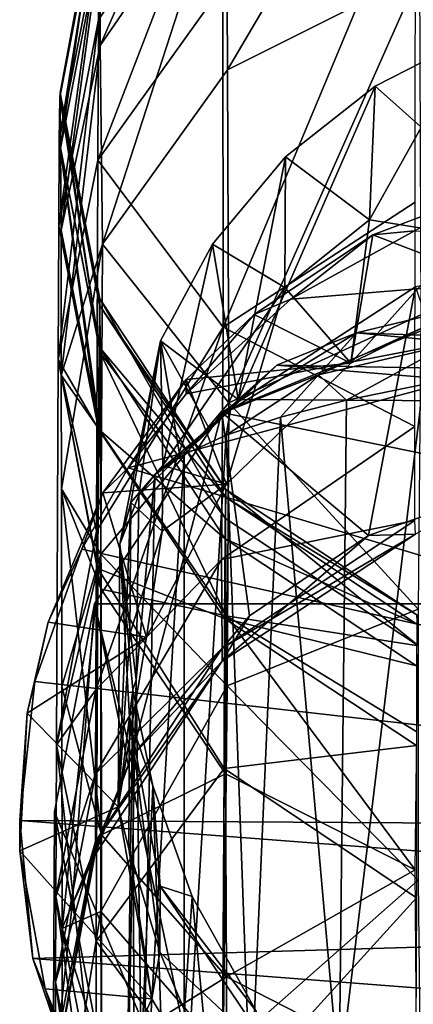
# Model space of a CAD drawing. Units: inches. Extents: x -1.9 to 2, y -11.6 to 11.7.
# Drawn here: x -1 to -0.6, y 9.9 to 11.1 of the extents above; entities that cross this region are included whole.
import ezdxf

# ---------------------------------------------------------------- set-up
doc = ezdxf.new("R2010")
doc.units = ezdxf.units.IN
doc.layers.get('0').update_dxf_attribs({"true_color": 0xc2ced6})

msp = doc.modelspace()

# ---------------------------------------------------------------- linework, layer by layer
for points in [[(-0.7888, 11.0161), (-0.7902, 11.2657), (-0.557, 11.4098), (-0.7888, 11.0161)], [(-0.557, 11.4098), (-0.5587, 11.1315), (-0.7888, 11.0161), (-0.557, 11.4098)], [(-0.7906, 11.3929), (-0.7902, 11.2657), (-0.9417, 11.0455), (-0.7906, 11.3929)], [(-0.9417, 11.0455), (-0.9416, 11.1674), (-0.7906, 11.3929), (-0.9417, 11.0455)], [(-0.9437, 11.0759), (-0.9447, 10.9079), (-0.7919, 11.3036), (-0.9437, 11.0759)], [(-0.9447, 10.9079), (-0.7944, 11.117), (-0.7919, 11.3036), (-0.9447, 10.9079)], [(-0.9431, 11.1772), (-0.9437, 11.0759), (-0.7919, 11.3036), (-0.9431, 11.1772)], [(-0.939, 10.8074), (-0.9417, 11.0455), (-0.7902, 11.2657), (-0.939, 10.8074)], [(-0.7902, 11.2657), (-0.7888, 11.0161), (-0.939, 10.8074), (-0.7902, 11.2657)], [(-0.7944, 11.117), (-0.794, 10.7077), (-0.5634, 11.2598), (-0.7944, 11.117)], [(-0.794, 10.7077), (-0.5636, 10.8577), (-0.5634, 11.2598), (-0.794, 10.7077)], [(-0.9909, 10.931), (-0.9431, 11.1772), (-0.9426, 11.2316), (-0.9909, 10.931)], [(-0.9426, 11.2316), (-0.9903, 10.9832), (-0.9909, 10.931), (-0.9426, 11.2316)], [(-0.9903, 10.9832), (-0.9426, 11.2316), (-0.9429, 11.2411), (-0.9903, 10.9832)], [(-0.9429, 11.2411), (-0.9896, 10.9885), (-0.9903, 10.9832), (-0.9429, 11.2411)], [(-0.9892, 10.9225), (-0.9896, 10.9885), (-0.9429, 11.2411), (-0.9892, 10.9225)], [(-0.9429, 11.2411), (-0.9416, 11.1674), (-0.9892, 10.9225), (-0.9429, 11.2411)], [(-0.9915, 10.8292), (-0.9437, 11.0759), (-0.9431, 11.1772), (-0.9915, 10.8292)], [(-0.9431, 11.1772), (-0.9909, 10.931), (-0.9915, 10.8292), (-0.9431, 11.1772)], [(-0.9887, 10.8242), (-0.9892, 10.9225), (-0.9416, 11.1674), (-0.9887, 10.8242)], [(-0.9416, 11.1674), (-0.9417, 11.0455), (-0.9887, 10.8242), (-0.9416, 11.1674)], [(-0.7873, 10.617), (-0.7888, 11.0161), (-0.5587, 11.1315), (-0.7873, 10.617)], [(-0.5587, 11.1315), (-0.557, 10.7228), (-0.7873, 10.617), (-0.5587, 11.1315)], [(-0.794, 10.7077), (-0.7944, 11.117), (-0.9447, 10.9079), (-0.794, 10.7077)], [(-0.9923, 10.6693), (-0.9447, 10.9079), (-0.9437, 11.0759), (-0.9923, 10.6693)], [(-0.9437, 11.0759), (-0.9915, 10.8292), (-0.9923, 10.6693), (-0.9437, 11.0759)], [(-0.4958, 11.0558), (-0.5028, 10.8181), (-0.6184, 10.8366), (-0.4958, 11.0558)], [(-0.6119, 10.9967), (-0.4958, 11.0558), (-0.6184, 10.8366), (-0.6119, 10.9967)], [(-0.1854, 10.6175), (-0.4958, 11.0558), (-0.6119, 10.9967), (-0.1854, 10.6175)], [(-0.9884, 10.6504), (-0.9887, 10.8242), (-0.9417, 11.0455), (-0.9884, 10.6504)], [(-0.9884, 10.6504), (-0.9417, 11.0455), (-0.939, 10.8074), (-0.9884, 10.6504)], [(-0.939, 10.8074), (-0.7888, 11.0161), (-0.7873, 10.617), (-0.939, 10.8074)], [(-0.6119, 10.9967), (-0.7762, 10.6211), (-0.1854, 10.6175), (-0.6119, 10.9967)], [(-0.6119, 10.9967), (-0.7194, 10.9119), (-0.7762, 10.6211), (-0.6119, 10.9967)], [(-0.7194, 10.9119), (-0.6119, 10.9967), (-0.6184, 10.8366), (-0.7194, 10.9119)], [(-0.9431, 10.6841), (-0.9909, 10.931), (-0.9903, 10.9832), (-0.9431, 10.6841)], [(-0.9426, 10.7344), (-0.9903, 10.9832), (-0.9896, 10.9885), (-0.9426, 10.7344)], [(-0.9903, 10.9832), (-0.9426, 10.7344), (-0.9431, 10.6841), (-0.9903, 10.9832)], [(-0.9896, 10.9885), (-0.9892, 10.9225), (-0.9416, 10.6776), (-0.9896, 10.9885)], [(-0.9416, 10.6776), (-0.9421, 10.7419), (-0.9896, 10.9885), (-0.9416, 10.6776)], [(-0.9896, 10.9885), (-0.9421, 10.7419), (-0.9426, 10.7344), (-0.9896, 10.9885)], [(-0.9437, 10.5855), (-0.9915, 10.8292), (-0.9909, 10.931), (-0.9437, 10.5855)], [(-0.9909, 10.931), (-0.9431, 10.6841), (-0.9437, 10.5855), (-0.9909, 10.931)], [(-0.9892, 10.9225), (-0.9887, 10.8242), (-0.9416, 10.5838), (-0.9892, 10.9225)], [(-0.9416, 10.5838), (-0.9416, 10.6776), (-0.9892, 10.9225), (-0.9416, 10.5838)], [(-0.9462, 10.4635), (-0.9447, 10.9079), (-0.9923, 10.6693), (-0.9462, 10.4635)], [(-0.794, 10.7077), (-0.9447, 10.9079), (-0.9462, 10.4635), (-0.794, 10.7077)], [(-0.7762, 10.6211), (-0.7194, 10.9119), (-0.8069, 10.8072), (-0.7762, 10.6211)], [(-0.7203, 10.7553), (-0.8069, 10.8072), (-0.7194, 10.9119), (-0.7203, 10.7553)], [(-0.6184, 10.8366), (-0.7203, 10.7553), (-0.7194, 10.9119), (-0.6184, 10.8366)], [(-0.6147, 10.8183), (-0.4539, 10.7571), (-0.4571, 10.8774), (-0.6147, 10.8183)], [(-0.6147, 10.8183), (-0.4571, 10.8774), (-0.5645, 10.8232), (-0.6147, 10.8183)], [(-0.794, 10.7077), (-0.564, 10.589), (-0.5636, 10.8577), (-0.794, 10.7077)], [(-0.641, 10.6646), (-0.7203, 10.7553), (-0.6184, 10.8366), (-0.641, 10.6646)], [(-0.6184, 10.8366), (-0.5028, 10.8181), (-0.641, 10.6646), (-0.6184, 10.8366)], [(-0.9923, 10.6693), (-0.9915, 10.8292), (-0.9437, 10.5855), (-0.9923, 10.6693)], [(-0.9416, 10.5838), (-0.9887, 10.8242), (-0.9884, 10.6504), (-0.9416, 10.5838)], [(-0.6147, 10.8183), (-0.7571, 10.723), (-0.641, 10.6646), (-0.6147, 10.8183)], [(-0.7131, 10.7413), (-0.7571, 10.723), (-0.6147, 10.8183), (-0.7131, 10.7413)], [(-0.5645, 10.8232), (-0.7131, 10.7413), (-0.6147, 10.8183), (-0.5645, 10.8232)], [(-0.5645, 10.8232), (0.0965, 10.8077), (-0.7131, 10.7413), (-0.5645, 10.8232)], [(-0.4539, 10.7571), (-0.6147, 10.8183), (-0.641, 10.6646), (-0.4539, 10.7571)], [(-0.5028, 10.8181), (-0.4539, 10.7571), (-0.641, 10.6646), (-0.5028, 10.8181)], [(-0.9882, 10.5141), (-0.9884, 10.6504), (-0.939, 10.8074), (-0.9882, 10.5141)], [(-0.941, 10.4359), (-0.9882, 10.5141), (-0.939, 10.8074), (-0.941, 10.4359)], [(-0.7873, 10.617), (-0.941, 10.4359), (-0.939, 10.8074), (-0.7873, 10.617)], [(0.5365, 10.1071), (-0.908, 10.5393), (0.0965, 10.8077), (0.5365, 10.1071)], [(-0.908, 10.5393), (-0.8387, 10.628), (0.0965, 10.8077), (-0.908, 10.5393)], [(-0.8692, 10.6913), (-0.7762, 10.6211), (-0.8069, 10.8072), (-0.8692, 10.6913)], [(-0.8692, 10.6913), (-0.8069, 10.8072), (-0.8667, 10.5423), (-0.8692, 10.6913)], [(-0.8069, 10.8072), (-0.7203, 10.7553), (-0.8667, 10.5423), (-0.8069, 10.8072)], [(-0.7131, 10.7413), (0.0965, 10.8077), (-0.8387, 10.628), (-0.7131, 10.7413)], [(-0.7958, 10.6056), (-0.3113, 10.8038), (-0.5635, 10.7563), (-0.7958, 10.6056)], [(0.3259, 10.3762), (-0.3113, 10.8038), (-0.7958, 10.6056), (0.3259, 10.3762)], [(-0.8667, 10.5423), (-0.7203, 10.7553), (-0.79, 10.5196), (-0.8667, 10.5423)], [(-0.7958, 10.6056), (-0.5635, 10.7563), (-0.6199, 10.4581), (-0.7958, 10.6056)], [(-0.641, 10.6646), (-0.79, 10.5196), (-0.7203, 10.7553), (-0.641, 10.6646)], [(-0.4794, 10.5077), (-0.6199, 10.4581), (-0.5635, 10.7563), (-0.4794, 10.5077)], [(-0.7911, 10.5135), (-0.9426, 10.7344), (-0.9421, 10.7419), (-0.7911, 10.5135)], [(-0.7913, 10.4787), (-0.7911, 10.5135), (-0.9421, 10.7419), (-0.7913, 10.4787)], [(-0.7913, 10.4787), (-0.9421, 10.7419), (-0.9416, 10.6776), (-0.7913, 10.4787)], [(-0.7571, 10.723), (-0.7131, 10.7413), (-0.8387, 10.628), (-0.7571, 10.723)], [(-0.9431, 10.6841), (-0.9426, 10.7344), (-0.7915, 10.504), (-0.9431, 10.6841)], [(-0.7911, 10.5135), (-0.7915, 10.504), (-0.9426, 10.7344), (-0.7911, 10.5135)], [(-0.5238, 10.687), (-0.4933, 10.735), (-0.6797, 10.6506), (-0.5238, 10.687)], [(-0.6797, 10.6506), (-0.4933, 10.735), (-0.634, 10.7011), (-0.6797, 10.6506)], [(-0.634, 10.7011), (-0.4933, 10.735), (0.0237, 10.6773), (-0.634, 10.7011)], [(-0.8386, 10.645), (-0.7571, 10.723), (-0.8387, 10.628), (-0.8386, 10.645)], [(-0.8386, 10.645), (-0.641, 10.6646), (-0.7571, 10.723), (-0.8386, 10.645)], [(-0.7873, 10.617), (-0.557, 10.7228), (-0.5602, 10.3699), (-0.7873, 10.617)], [(-0.9462, 10.4635), (-0.9468, 10.2734), (-0.794, 10.7077), (-0.9462, 10.4635)], [(-0.9468, 10.2734), (-0.7961, 10.4294), (-0.794, 10.7077), (-0.9468, 10.2734)], [(-0.794, 10.7077), (-0.7961, 10.4294), (-0.564, 10.589), (-0.794, 10.7077)], [(-0.634, 10.7011), (-0.7297, 10.6625), (-0.7853, 10.6089), (-0.634, 10.7011)], [(-0.6797, 10.6506), (-0.634, 10.7011), (-0.7853, 10.6089), (-0.6797, 10.6506)], [(-0.7297, 10.6625), (-0.634, 10.7011), (-0.1126, 10.6509), (-0.7297, 10.6625)], [(0.0237, 10.6773), (-0.1126, 10.6509), (-0.634, 10.7011), (0.0237, 10.6773)], [(-0.9182, 10.4477), (-0.8953, 10.5067), (-0.8692, 10.6913), (-0.9182, 10.4477)], [(-0.8692, 10.6913), (-0.9051, 10.4976), (-0.9182, 10.4477), (-0.8692, 10.6913)], [(-0.8667, 10.5423), (-0.9051, 10.4976), (-0.8692, 10.6913), (-0.8667, 10.5423)], [(-0.8692, 10.6913), (-0.8953, 10.5067), (-0.8463, 10.5538), (-0.8692, 10.6913)], [(-0.8113, 10.5874), (-0.8692, 10.6913), (-0.8463, 10.5538), (-0.8113, 10.5874)], [(-0.7762, 10.6211), (-0.8692, 10.6913), (-0.8113, 10.5874), (-0.7762, 10.6211)], [(-0.9437, 10.5855), (-0.9431, 10.6841), (-0.7919, 10.4544), (-0.9437, 10.5855)], [(-0.7915, 10.504), (-0.7919, 10.4544), (-0.9431, 10.6841), (-0.7915, 10.504)], [(-0.7904, 10.3621), (-0.7913, 10.4787), (-0.9416, 10.6776), (-0.7904, 10.3621)], [(-0.7904, 10.3621), (-0.9416, 10.6776), (-0.9416, 10.5838), (-0.7904, 10.3621)], [(-0.6797, 10.6506), (-0.6463, 10.6204), (-0.5238, 10.687), (-0.6797, 10.6506)], [(-0.6463, 10.6204), (-0.5543, 10.639), (-0.5238, 10.687), (-0.6463, 10.6204)], [(-0.9941, 10.2075), (-0.9923, 10.6693), (-0.9445, 10.4187), (-0.9941, 10.2075)], [(-0.9462, 10.4635), (-0.9923, 10.6693), (-0.9941, 10.2075), (-0.9462, 10.4635)], [(-0.9437, 10.5855), (-0.9445, 10.4187), (-0.9923, 10.6693), (-0.9437, 10.5855)], [(-0.641, 10.6646), (-0.8386, 10.645), (-0.79, 10.5196), (-0.641, 10.6646)], [(-0.7762, 10.6211), (-0.8113, 10.5874), (-0.7297, 10.6625), (-0.7762, 10.6211)], [(-0.7853, 10.6089), (-0.7297, 10.6625), (-0.8113, 10.5874), (-0.7853, 10.6089)], [(-0.7297, 10.6625), (-0.1854, 10.6175), (-0.7762, 10.6211), (-0.7297, 10.6625)], [(-0.1126, 10.6509), (-0.1854, 10.6175), (-0.7297, 10.6625), (-0.1126, 10.6509)], [(-0.9884, 10.6504), (-0.9404, 10.3938), (-0.9416, 10.5838), (-0.9884, 10.6504)], [(-0.9404, 10.3938), (-0.9884, 10.6504), (-0.9882, 10.5141), (-0.9404, 10.3938)], [(-0.9385, 10.5092), (-0.79, 10.5196), (-0.8386, 10.645), (-0.9385, 10.5092)], [(-0.9385, 10.5092), (-0.8386, 10.645), (-0.908, 10.5393), (-0.9385, 10.5092)], [(-0.8386, 10.645), (-0.8387, 10.628), (-0.908, 10.5393), (-0.8386, 10.645)], [(-0.6797, 10.6506), (-0.7905, 10.5783), (-0.7254, 10.6001), (-0.6797, 10.6506)], [(-0.7853, 10.6089), (-0.7905, 10.5783), (-0.6797, 10.6506), (-0.7853, 10.6089)], [(-0.7254, 10.6001), (-0.6463, 10.6204), (-0.6797, 10.6506), (-0.7254, 10.6001)], [(-0.655, 9.8062), (-0.5239, 9.8314), (-0.5543, 10.639), (-0.655, 9.8062)], [(-0.5543, 10.639), (-0.6463, 10.6204), (-0.655, 9.8062), (-0.5543, 10.639)], [(-0.655, 9.8062), (-0.6463, 10.6204), (-0.7254, 10.6001), (-0.655, 9.8062)], [(-0.9484, 10.3762), (-0.7958, 10.6056), (-0.9041, 10.1929), (-0.9484, 10.3762)], [(-0.9484, 10.3762), (0.3259, 10.3762), (-0.7958, 10.6056), (-0.9484, 10.3762)], [(-0.7894, 10.2783), (-0.941, 10.4359), (-0.7873, 10.617), (-0.7894, 10.2783)], [(-0.7625, 10.3621), (-0.9041, 10.1929), (-0.7958, 10.6056), (-0.7625, 10.3621)], [(-0.7853, 10.6089), (-0.876, 10.5313), (-0.8409, 10.5552), (-0.7853, 10.6089)], [(-0.8463, 10.5538), (-0.876, 10.5313), (-0.7853, 10.6089), (-0.8463, 10.5538)], [(-0.7853, 10.6089), (-0.8113, 10.5874), (-0.8463, 10.5538), (-0.7853, 10.6089)], [(-0.8409, 10.5552), (-0.7905, 10.5783), (-0.7853, 10.6089), (-0.8409, 10.5552)], [(-0.6199, 10.4581), (-0.7625, 10.3621), (-0.7958, 10.6056), (-0.6199, 10.4581)], [(-0.5602, 10.3699), (-0.7894, 10.2783), (-0.7873, 10.617), (-0.5602, 10.3699)], [(-0.7905, 10.5783), (-0.7614, 9.7776), (-0.7254, 10.6001), (-0.7905, 10.5783)], [(-0.7254, 10.6001), (-0.7614, 9.7776), (-0.655, 9.8062), (-0.7254, 10.6001)], [(-0.9445, 10.4187), (-0.9437, 10.5855), (-0.7924, 10.3586), (-0.9445, 10.4187)], [(-0.7919, 10.4544), (-0.7924, 10.3586), (-0.9437, 10.5855), (-0.7919, 10.4544)], [(-0.7904, 10.3621), (-0.9416, 10.5838), (-0.9404, 10.3938), (-0.7904, 10.3621)], [(-0.7961, 10.4294), (-0.5642, 10.4761), (-0.564, 10.589), (-0.7961, 10.4294)], [(-0.7905, 10.5783), (-0.8409, 10.5552), (-0.8408, 9.7464), (-0.7905, 10.5783)], [(-0.8408, 9.7464), (-0.7614, 9.7776), (-0.7905, 10.5783), (-0.8408, 9.7464)], [(-0.8463, 10.5538), (-0.8953, 10.5067), (-0.876, 10.5313), (-0.8463, 10.5538)], [(-0.891, 9.7133), (-0.8408, 9.7464), (-0.8409, 10.5552), (-0.891, 9.7133)], [(-0.8409, 10.5552), (-0.876, 10.5313), (-0.891, 9.7133), (-0.8409, 10.5552)], [(-0.9636, 10.4417), (-0.908, 10.5393), (0.5365, 10.1071), (-0.9636, 10.4417)], [(-0.9385, 10.5092), (-0.908, 10.5393), (-0.9636, 10.4417), (-0.9385, 10.5092)], [(-0.9051, 10.4976), (-0.8667, 10.5423), (-0.8672, 10.4636), (-0.9051, 10.4976)], [(-0.79, 10.5196), (-0.8672, 10.4636), (-0.8667, 10.5423), (-0.79, 10.5196)], [(-0.8953, 10.5067), (-0.8985, 10.2852), (-0.876, 10.5313), (-0.8953, 10.5067)], [(-0.891, 9.7133), (-0.876, 10.5313), (-0.8985, 10.2852), (-0.891, 9.7133)], [(-0.9878, 10.2775), (-0.9403, 10.0998), (-0.9882, 10.5141), (-0.9878, 10.2775)], [(-0.941, 10.4359), (-0.9878, 10.2775), (-0.9882, 10.5141), (-0.941, 10.4359)], [(-0.9403, 10.0998), (-0.9404, 10.3938), (-0.9882, 10.5141), (-0.9403, 10.0998)], [(-0.9385, 10.5092), (-0.8861, 10.3365), (-0.79, 10.5196), (-0.9385, 10.5092)], [(-0.8861, 10.3365), (-0.8672, 10.4636), (-0.79, 10.5196), (-0.8861, 10.3365)], [(-0.7915, 10.504), (-0.7911, 10.5135), (-0.5618, 10.363), (-0.7915, 10.504)], [(-0.7911, 10.5135), (-0.7913, 10.4787), (-0.5599, 10.326), (-0.7911, 10.5135)], [(-0.5599, 10.326), (-0.5618, 10.363), (-0.7911, 10.5135), (-0.5599, 10.326)], [(-1.0043, 10.3544), (-0.8861, 10.3365), (-0.9385, 10.5092), (-1.0043, 10.3544)], [(-1.0043, 10.3544), (-0.9385, 10.5092), (-0.9636, 10.4417), (-1.0043, 10.3544)], [(-0.8953, 10.5067), (-0.9182, 10.4477), (-0.8985, 10.2852), (-0.8953, 10.5067)], [(-0.7919, 10.4544), (-0.7915, 10.504), (-0.5618, 10.3522), (-0.7919, 10.4544)], [(-0.5618, 10.363), (-0.5618, 10.3522), (-0.7915, 10.504), (-0.5618, 10.363)], [(-0.5633, 10.46), (-0.6199, 10.4581), (-0.4794, 10.5077), (-0.5633, 10.46)], [(-0.9201, 10.133), (-0.9182, 10.4477), (-0.9051, 10.4976), (-0.9201, 10.133)], [(-0.906, 10.3402), (-0.9201, 10.133), (-0.9051, 10.4976), (-0.906, 10.3402)], [(-0.8672, 10.4636), (-0.906, 10.3402), (-0.9051, 10.4976), (-0.8672, 10.4636)], [(-0.7961, 10.4294), (-0.7955, 10.3233), (-0.5642, 10.4761), (-0.7961, 10.4294)], [(-0.5633, 10.46), (-0.5642, 10.4761), (-0.7955, 10.3233), (-0.5633, 10.46)], [(-0.5599, 10.326), (-0.7913, 10.4787), (-0.7904, 10.3621), (-0.5599, 10.326)], [(-0.9468, 10.2734), (-0.9462, 10.4635), (-0.9941, 10.2075), (-0.9468, 10.2734)], [(-0.8861, 10.3365), (-0.906, 10.3402), (-0.8672, 10.4636), (-0.8861, 10.3365)], [(-0.7955, 10.3233), (-0.7955, 10.3075), (-0.5633, 10.46), (-0.7955, 10.3233)], [(-0.6199, 10.4581), (-0.5633, 10.46), (-0.7955, 10.3075), (-0.6199, 10.4581)], [(-0.7955, 10.3075), (-0.7625, 10.3621), (-0.6199, 10.4581), (-0.7955, 10.3075)], [(-0.7924, 10.3586), (-0.7919, 10.4544), (-0.562, 10.302), (-0.7924, 10.3586)], [(-0.5618, 10.3522), (-0.562, 10.302), (-0.7919, 10.4544), (-0.5618, 10.3522)], [(0.5365, 10.1071), (-1.0201, 10.2834), (-0.9636, 10.4417), (0.5365, 10.1071)], [(-1.0043, 10.3544), (-0.9636, 10.4417), (-1.0201, 10.2834), (-1.0043, 10.3544)], [(-0.9201, 10.133), (-0.9066, 10.2406), (-0.9182, 10.4477), (-0.9201, 10.133)], [(-0.9066, 10.2406), (-0.9025, 10.2734), (-0.9182, 10.4477), (-0.9066, 10.2406)], [(-0.8985, 10.2852), (-0.9182, 10.4477), (-0.9025, 10.2734), (-0.8985, 10.2852)], [(-0.9875, 9.9875), (-0.9878, 10.2775), (-0.941, 10.4359), (-0.9875, 9.9875)], [(-0.9409, 10.0079), (-0.9875, 9.9875), (-0.941, 10.4359), (-0.9409, 10.0079)], [(-0.9468, 10.2734), (-0.9472, 10.1725), (-0.7961, 10.4294), (-0.9468, 10.2734)], [(-0.9472, 10.1725), (-0.7955, 10.3233), (-0.7961, 10.4294), (-0.9472, 10.1725)], [(-0.7894, 10.2783), (-0.9409, 10.0079), (-0.941, 10.4359), (-0.7894, 10.2783)], [(-0.9941, 10.2075), (-0.9445, 10.4187), (-0.9464, 9.9721), (-0.9941, 10.2075)], [(-0.9464, 9.9721), (-0.9445, 10.4187), (-0.7931, 10.179), (-0.9464, 9.9721)], [(-0.9445, 10.4187), (-0.7924, 10.3586), (-0.7931, 10.179), (-0.9445, 10.4187)], [(-0.7914, 10.1727), (-0.9404, 10.3938), (-0.9403, 10.0998), (-0.7914, 10.1727)], [(-0.9404, 10.3938), (-0.7914, 10.1727), (-0.7904, 10.3621), (-0.9404, 10.3938)], [(-0.9965, 10.1272), (-0.9484, 10.3762), (-0.9753, 10.0152), (-0.9965, 10.1272)], [(-0.9965, 10.1272), (-0.7958, 9.6488), (-0.9484, 10.3762), (-0.9965, 10.1272)], [(-0.9753, 10.0152), (-0.9484, 10.3762), (-0.9041, 10.1929), (-0.9753, 10.0152)], [(0.3259, 10.3762), (-0.9484, 10.3762), (-0.7958, 9.6488), (0.3259, 10.3762)], [(-0.5601, 10.0451), (-0.7894, 10.2783), (-0.5602, 10.3699), (-0.5601, 10.0451)], [(-0.7625, 10.3621), (-0.7955, 10.3075), (-0.9041, 10.1929), (-0.7625, 10.3621)], [(-0.7931, 10.179), (-0.7924, 10.3586), (-0.5622, 10.2067), (-0.7931, 10.179)], [(-0.562, 10.302), (-0.5622, 10.2067), (-0.7924, 10.3586), (-0.562, 10.302)], [(-0.7904, 10.3621), (-0.7914, 10.1727), (-0.5638, 10.0578), (-0.7904, 10.3621)], [(-0.5638, 10.0578), (-0.5619, 10.2231), (-0.7904, 10.3621), (-0.5638, 10.0578)], [(-0.7904, 10.3621), (-0.5619, 10.2231), (-0.5599, 10.326), (-0.7904, 10.3621)], [(-1.0043, 10.3544), (-1.0293, 10.2453), (-0.8861, 10.3365), (-1.0043, 10.3544)], [(-1.0293, 10.2453), (-1.0043, 10.3544), (-1.0201, 10.2834), (-1.0293, 10.2453)], [(-1.0293, 10.2453), (-0.9201, 10.133), (-0.8861, 10.3365), (-1.0293, 10.2453)], [(-0.906, 10.3402), (-0.8861, 10.3365), (-0.9201, 10.133), (-0.906, 10.3402)], [(-0.9472, 10.1725), (-0.9475, 10.0916), (-0.7955, 10.3233), (-0.9472, 10.1725)], [(-0.7955, 10.3075), (-0.7955, 10.3233), (-0.9475, 10.0916), (-0.7955, 10.3075)], [(-0.9475, 10.0916), (-0.948, 10.0754), (-0.7955, 10.3075), (-0.9475, 10.0916)], [(-0.948, 10.0754), (-0.9041, 10.1929), (-0.7955, 10.3075), (-0.948, 10.0754)], [(-1.0383, 10.1166), (-1.0201, 10.2834), (0.5365, 10.1071), (-1.0383, 10.1166)], [(-1.0293, 10.2453), (-1.0201, 10.2834), (-1.0383, 10.1166), (-1.0293, 10.2453)], [(-0.9403, 10.0998), (-0.9878, 10.2775), (-0.9875, 9.9875), (-0.9403, 10.0998)], [(-0.7943, 9.8393), (-0.9409, 10.0079), (-0.7894, 10.2783), (-0.7943, 9.8393)], [(-0.9111, 9.679), (-0.8985, 10.2852), (-0.9025, 10.2734), (-0.9111, 9.679)], [(-0.891, 9.7133), (-0.8985, 10.2852), (-0.9111, 9.679), (-0.891, 9.7133)], [(-0.5601, 10.0451), (-0.7943, 9.8393), (-0.7894, 10.2783), (-0.5601, 10.0451)], [(-0.9472, 10.1725), (-0.9468, 10.2734), (-0.9948, 10.0259), (-0.9472, 10.1725)], [(-0.9468, 10.2734), (-0.9941, 10.2075), (-0.9948, 10.0259), (-0.9468, 10.2734)], [(-0.9004, 9.6444), (-0.9111, 9.679), (-0.9025, 10.2734), (-0.9004, 9.6444)], [(-0.8786, 10.1582), (-0.9025, 10.2734), (-0.9066, 10.2406), (-0.8786, 10.1582)], [(-0.9025, 10.2734), (-0.8786, 10.1582), (-0.9004, 9.6444), (-0.9025, 10.2734)], [(-1.0381, 10.0804), (-1.0293, 10.2453), (-1.0383, 10.1166), (-1.0381, 10.0804)], [(-0.9201, 10.133), (-1.0293, 10.2453), (-1.0381, 10.0804), (-0.9201, 10.133)], [(-0.9075, 10.0831), (-0.9066, 10.2406), (-0.9201, 10.133), (-0.9075, 10.0831)], [(-0.9066, 10.2406), (-0.9075, 10.0831), (-0.8702, 9.9592), (-0.9066, 10.2406)], [(-0.8702, 9.9592), (-0.8697, 10.038), (-0.9066, 10.2406), (-0.8702, 9.9592)], [(-0.8697, 10.038), (-0.8786, 10.1582), (-0.9066, 10.2406), (-0.8697, 10.038)], [(-0.9468, 9.7783), (-0.9948, 10.0259), (-0.9941, 10.2075), (-0.9468, 9.7783)], [(-0.9464, 9.9721), (-0.9468, 9.7783), (-0.9941, 10.2075), (-0.9464, 9.9721)], [(-0.5622, 10.2067), (-0.5623, 10.0241), (-0.7931, 10.179), (-0.5622, 10.2067)], [(-0.9041, 10.1929), (-0.948, 10.0754), (-0.9753, 10.0152), (-0.9041, 10.1929)], [(-0.9948, 10.0259), (-0.9953, 9.9232), (-0.9472, 10.1725), (-0.9948, 10.0259)], [(-0.9475, 10.0916), (-0.9472, 10.1725), (-0.9953, 9.9232), (-0.9475, 10.0916)], [(-0.9464, 9.9721), (-0.7931, 10.179), (-0.7955, 9.7676), (-0.9464, 9.9721)], [(-0.9403, 10.0998), (-0.79, 9.9293), (-0.7914, 10.1727), (-0.9403, 10.0998)], [(-0.7955, 9.7676), (-0.7931, 10.179), (-0.5623, 10.0241), (-0.7955, 9.7676)], [(-0.5638, 10.0578), (-0.7914, 10.1727), (-0.79, 9.9293), (-0.5638, 10.0578)], [(-0.8593, 9.6104), (-0.9004, 9.6444), (-0.8786, 10.1582), (-0.8593, 9.6104)], [(-0.8697, 10.038), (-0.8313, 10.0258), (-0.8786, 10.1582), (-0.8697, 10.038)], [(-0.8786, 10.1582), (-0.8313, 10.0258), (-0.8593, 9.6104), (-0.8786, 10.1582)], [(-0.8796, 9.9033), (-0.9201, 10.133), (-1.0381, 10.0804), (-0.8796, 9.9033)], [(-0.9484, 9.8782), (-0.9965, 10.1272), (-0.9981, 9.8034), (-0.9484, 9.8782)], [(-0.9981, 9.8034), (-0.9965, 10.1272), (-0.9753, 10.0152), (-0.9981, 9.8034)], [(-0.7958, 9.6488), (-0.9965, 10.1272), (-0.9484, 9.8782), (-0.7958, 9.6488)], [(-0.9201, 10.133), (-0.8796, 9.9033), (-0.9075, 10.0831), (-0.9201, 10.133)], [(-1.0383, 10.1166), (-1.0225, 9.9514), (-1.0381, 10.0804), (-1.0383, 10.1166)], [(0.5365, 10.1071), (0.5278, 9.9968), (-1.0383, 10.1166), (0.5365, 10.1071)], [(0.5278, 9.9968), (-1.0225, 9.9514), (-1.0383, 10.1166), (0.5278, 9.9968)], [(-0.9875, 9.9875), (-0.94, 9.8361), (-0.9403, 10.0998), (-0.9875, 9.9875)], [(-0.79, 9.9293), (-0.9403, 10.0998), (-0.94, 9.8361), (-0.79, 9.9293)], [(-0.9981, 9.8034), (-0.948, 10.0754), (-0.9475, 10.0916), (-0.9981, 9.8034)], [(-0.9475, 10.0916), (-0.9957, 9.8405), (-0.9981, 9.8034), (-0.9475, 10.0916)], [(-0.9953, 9.9232), (-0.9957, 9.8405), (-0.9475, 10.0916), (-0.9953, 9.9232)], [(-1.0381, 10.0804), (-1.0076, 9.9151), (-0.8796, 9.9033), (-1.0381, 10.0804)], [(-1.0076, 9.9151), (-1.0381, 10.0804), (-1.0225, 9.9514), (-1.0076, 9.9151)], [(-0.9981, 9.8034), (-0.9753, 10.0152), (-0.948, 10.0754), (-0.9981, 9.8034)], [(-0.9075, 10.0831), (-0.8796, 9.9033), (-0.8702, 9.9592), (-0.9075, 10.0831)], [(-0.79, 9.9293), (-0.5618, 9.813), (-0.5638, 10.0578), (-0.79, 9.9293)], [(-0.5543, 9.4927), (-0.7943, 9.8393), (-0.5601, 10.0451), (-0.5543, 9.4927)], [(-0.8702, 9.9592), (-0.7259, 9.8233), (-0.8697, 10.038), (-0.8702, 9.9592)], [(-0.7546, 9.8883), (-0.8697, 10.038), (-0.7259, 9.8233), (-0.7546, 9.8883)], [(-0.8313, 10.0258), (-0.8697, 10.038), (-0.7546, 9.8883), (-0.8313, 10.0258)], [(-0.9472, 9.6749), (-0.9953, 9.9232), (-0.9948, 10.0259), (-0.9472, 9.6749)], [(-0.9948, 10.0259), (-0.9468, 9.7783), (-0.9472, 9.6749), (-0.9948, 10.0259)], [(-0.7886, 9.5777), (-0.8593, 9.6104), (-0.8313, 10.0258), (-0.7886, 9.5777)], [(-0.8313, 10.0258), (-0.7546, 9.8883), (-0.7886, 9.5777), (-0.8313, 10.0258)], [(-0.7955, 9.7676), (-0.5623, 10.0241), (-0.5641, 9.625), (-0.7955, 9.7676)], [(-0.9409, 10.0079), (-0.9872, 9.7187), (-0.9875, 9.9875), (-0.9409, 10.0079)], [(-0.9395, 9.526), (-0.9872, 9.7187), (-0.9409, 10.0079), (-0.9395, 9.526)], [(-0.7943, 9.8393), (-0.9395, 9.526), (-0.9409, 10.0079), (-0.7943, 9.8393)], [(0.5278, 9.9968), (0.4863, 9.836), (-1.0225, 9.9514), (0.5278, 9.9968)], [(-0.94, 9.8361), (-0.9875, 9.9875), (-0.9872, 9.7187), (-0.94, 9.8361)], [(-0.9468, 9.7783), (-0.9464, 9.9721), (-0.7955, 9.7676), (-0.9468, 9.7783)], [(-0.8796, 9.9033), (-0.7604, 9.7018), (-0.8702, 9.9592), (-0.8796, 9.9033)], [(-0.8702, 9.9592), (-0.7604, 9.7018), (-0.7259, 9.8233), (-0.8702, 9.9592)], [(-1.0225, 9.9514), (0.4863, 9.836), (-0.9691, 9.7941), (-1.0225, 9.9514)], [(-1.0076, 9.9151), (-1.0225, 9.9514), (-0.9691, 9.7941), (-1.0076, 9.9151)], [(-0.9477, 9.5887), (-0.9957, 9.8405), (-0.9953, 9.9232), (-0.9477, 9.5887)], [(-0.9953, 9.9232), (-0.9472, 9.6749), (-0.9477, 9.5887), (-0.9953, 9.9232)], [(-0.94, 9.8361), (-0.7894, 9.6967), (-0.79, 9.9293), (-0.94, 9.8361)], [(-0.5618, 9.813), (-0.79, 9.9293), (-0.7894, 9.6967), (-0.5618, 9.813)], [(-0.9452, 9.761), (-0.8796, 9.9033), (-1.0076, 9.9151), (-0.9452, 9.761)], [(-0.9452, 9.761), (-1.0076, 9.9151), (-0.9691, 9.7941), (-0.9452, 9.761)], [(-0.8796, 9.9033), (-0.9452, 9.761), (-0.7604, 9.7018), (-0.8796, 9.9033)]]:
    msp.add_lwpolyline(points)

doc.saveas('drawing.dxf')
